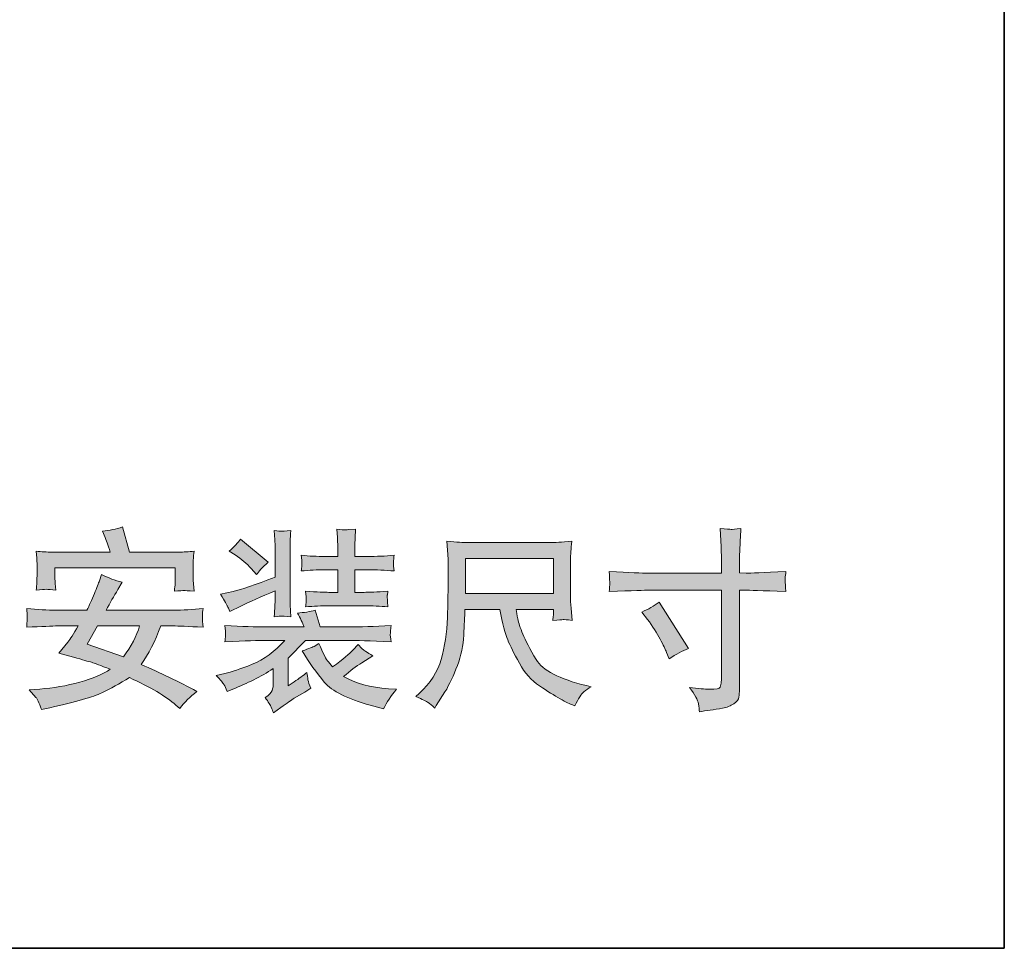
# Model space of a CAD drawing. Units: inches. Extents: x -233 to 2561, y -1107 to 488.
# Drawn here: x 2277 to 2561, y -1018 to -751 of the extents above; entities that cross this region are included whole.
import ezdxf

# ---------------------------------------------------------------- set-up
doc = ezdxf.new("R2010")
doc.units = ezdxf.units.IN
doc.header["$MEASUREMENT"] = 0
doc.layers.add('图层 1', color=7, linetype='Continuous')

msp = doc.modelspace()

# ---------------------------------------------------------------- hatches: boundary and pattern name
at = {"layer": '图层 1'}
h = msp.add_hatch(color=7, dxfattribs=at)
h.dxf.hatch_style = 2
edge = h.paths.add_edge_path()
edge.add_spline(control_points=[(2296.83, -930.4), (2296.83, -930.4), (2307.33, -934.05), (2307.33, -934.05), (2309.53, -931.02), (2311.09, -928.06), (2311.96, -925.14), (2311.96, -925.14), (2299.82, -925.14), (2299.82, -925.14), (2299.82, -925.14), (2296.83, -930.4), (2296.83, -930.4)], knot_values=[0, 0, 0, 0, 1, 1, 1, 2, 2, 2, 3, 3, 3, 4, 4, 4, 4], degree=3, periodic=0)
edge = h.paths.add_edge_path()
edge.add_spline(control_points=[(2279.44, -925.52), (2279.46, -924.83), (2279.5, -924.27), (2279.55, -923.89), (2279.57, -923.49), (2279.59, -923.16), (2279.59, -922.95), (2279.59, -922.95), (2279.55, -922.14), (2279.55, -922.14), (2279.55, -922.14), (2279.44, -920.17), (2279.44, -920.17), (2282.57, -920.45), (2285.43, -920.61), (2288.01, -920.61), (2288.01, -920.61), (2296.76, -920.61), (2296.76, -920.61), (2297.46, -919.25), (2298.18, -917.66), (2298.93, -915.85), (2299.67, -914.07), (2300.15, -912.82), (2300.37, -912.18), (2300.37, -912.18), (2300.98, -910.33), (2300.98, -910.33), (2302.91, -911.33), (2304.9, -912.09), (2306.93, -912.55), (2306.93, -912.55), (2305.69, -914.68), (2305.69, -914.68), (2304.55, -916.58), (2303.43, -918.54), (2302.34, -920.61), (2302.34, -920.61), (2321.65, -920.61), (2321.65, -920.61), (2324.41, -920.61), (2327.27, -920.45), (2330.23, -920.17), (2330.12, -920.99), (2330.05, -921.59), (2330.05, -921.91), (2330.03, -922.23), (2330.03, -922.57), (2330.05, -922.99), (2330.05, -923.35), (2330.12, -924.2), (2330.23, -925.52), (2325.85, -925.29), (2322.99, -925.14), (2321.59, -925.14), (2321.59, -925.14), (2318.04, -925.14), (2318.04, -925.14), (2316.4, -929.55), (2314.52, -933.27), (2312.4, -936.23), (2317.91, -938.65), (2323.25, -941.21), (2328.43, -944.01), (2326.49, -945.45), (2324.84, -947.1), (2323.51, -948.92), (2323.51, -948.92), (2322.42, -947.93), (2322.42, -947.93), (2319.53, -945.39), (2315.07, -942.76), (2309.01, -940.02), (2306.17, -941.78), (2303.52, -943.21), (2301.09, -944.4), (2298.64, -945.56), (2293.68, -946.97), (2286.15, -948.67), (2286.15, -948.67), (2283.75, -949.19), (2283.75, -949.19), (2282.96, -947.15), (2282.41, -945.98), (2282.11, -945.7), (2282.11, -945.7), (2280.14, -943.53), (2280.14, -943.53), (2280.14, -943.53), (2283.2, -943.3), (2283.2, -943.3), (2287.12, -943.05), (2290.94, -942.39), (2294.73, -941.33), (2298.49, -940.27), (2301.42, -939.03), (2303.5, -937.61), (2300.72, -936.53), (2298.93, -935.85), (2298.12, -935.61), (2297.29, -935.39), (2295.54, -934.88), (2292.89, -934.12), (2292.89, -934.12), (2288.67, -932.96), (2288.67, -932.96), (2288.67, -932.96), (2291.29, -929.79), (2291.29, -929.79), (2291.95, -929.03), (2292.93, -927.46), (2294.25, -925.14), (2294.25, -925.14), (2288.34, -925.14), (2288.34, -925.14), (2286.85, -925.17), (2283.88, -925.31), (2279.44, -925.52)], knot_values=[0, 0, 0, 0, 0.352778, 0.352778, 0.352778, 0.705556, 0.705556, 0.705556, 1.058333, 1.058333, 1.058333, 1.411111, 1.411111, 1.411111, 1.763889, 1.763889, 1.763889, 2.116667, 2.116667, 2.116667, 2.469444, 2.469444, 2.469444, 2.822222, 2.822222, 2.822222, 3.175, 3.175, 3.175, 3.527778, 3.527778, 3.527778, 3.880556, 3.880556, 3.880556, 4.233333, 4.233333, 4.233333, 4.586111, 4.586111, 4.586111, 4.938889, 4.938889, 4.938889, 5.291667, 5.291667, 5.291667, 5.644444, 5.644444, 5.644444, 5.997222, 5.997222, 5.997222, 6.35, 6.35, 6.35, 6.702778, 6.702778, 6.702778, 7.055556, 7.055556, 7.055556, 7.408333, 7.408333, 7.408333, 7.761111, 7.761111, 7.761111, 8.113889, 8.113889, 8.113889, 8.466667, 8.466667, 8.466667, 8.819444, 8.819444, 8.819444, 9.172222, 9.172222, 9.172222, 9.525, 9.525, 9.525, 9.877778, 9.877778, 9.877778, 10.230556, 10.230556, 10.230556, 10.583333, 10.583333, 10.583333, 10.936111, 10.936111, 10.936111, 11.288889, 11.288889, 11.288889, 11.641667, 11.641667, 11.641667, 11.994444, 11.994444, 11.994444, 12.347222, 12.347222, 12.347222, 12.7, 12.7, 12.7, 13.052778, 13.052778, 13.052778, 13.405556, 13.405556, 13.405556, 13.758333, 13.758333, 13.758333, 13.758333], degree=3, periodic=0)
edge.add_line((2279.44, -925.52), (2279.44, -925.52))
edge = h.paths.add_edge_path()
edge.add_spline(control_points=[(2286.72, -903.9), (2286.72, -903.9), (2303.52, -903.9), (2303.52, -903.9), (2302.75, -901.7), (2302.25, -900.3), (2302.03, -899.67), (2302.03, -899.67), (2301.29, -897.86), (2301.29, -897.86), (2303.24, -897.67), (2305.16, -897.29), (2307.06, -896.67), (2307.06, -896.67), (2309.01, -903.9), (2309.01, -903.9), (2309.01, -903.9), (2323.25, -903.9), (2323.25, -903.9), (2324.56, -903.9), (2326.03, -903.81), (2327.67, -903.61), (2327.51, -904.54), (2327.43, -905.27), (2327.43, -905.75), (2327.4, -906.26), (2327.38, -906.78), (2327.38, -907.34), (2327.38, -907.34), (2327.38, -910.66), (2327.38, -910.66), (2327.38, -911.98), (2327.4, -912.78), (2327.45, -913.07), (2327.45, -913.07), (2327.67, -915.14), (2327.67, -915.14), (2326, -915.05), (2325.02, -914.98), (2324.74, -914.95), (2324.43, -914.95), (2323.49, -915.03), (2321.96, -915.14), (2322.07, -914.24), (2322.13, -913.53), (2322.18, -913.05), (2322.2, -912.55), (2322.22, -911.83), (2322.22, -910.94), (2322.22, -910.94), (2322.22, -908.43), (2322.22, -908.43), (2322.22, -908.43), (2287.58, -908.43), (2287.58, -908.43), (2287.58, -908.43), (2287.58, -910.78), (2287.58, -910.78), (2287.58, -911.98), (2287.6, -912.73), (2287.64, -912.96), (2287.64, -912.96), (2287.86, -914.89), (2287.86, -914.89), (2286.53, -914.68), (2285.61, -914.61), (2285.08, -914.61), (2284.56, -914.63), (2283.59, -914.73), (2282.15, -914.89), (2282.26, -913.97), (2282.33, -913.26), (2282.37, -912.75), (2282.39, -912.29), (2282.41, -911.61), (2282.41, -910.73), (2282.41, -910.73), (2282.41, -907.09), (2282.41, -907.09), (2282.41, -906.38), (2282.39, -905.9), (2282.37, -905.61), (2282.37, -905.61), (2282.15, -903.61), (2282.15, -903.61), (2283.7, -903.81), (2285.24, -903.9), (2286.72, -903.9)], knot_values=[0, 0, 0, 0, 0.352778, 0.352778, 0.352778, 0.705556, 0.705556, 0.705556, 1.058333, 1.058333, 1.058333, 1.411111, 1.411111, 1.411111, 1.763889, 1.763889, 1.763889, 2.116667, 2.116667, 2.116667, 2.469444, 2.469444, 2.469444, 2.822222, 2.822222, 2.822222, 3.175, 3.175, 3.175, 3.527778, 3.527778, 3.527778, 3.880556, 3.880556, 3.880556, 4.233333, 4.233333, 4.233333, 4.586111, 4.586111, 4.586111, 4.938889, 4.938889, 4.938889, 5.291667, 5.291667, 5.291667, 5.644444, 5.644444, 5.644444, 5.997222, 5.997222, 5.997222, 6.35, 6.35, 6.35, 6.702778, 6.702778, 6.702778, 7.055556, 7.055556, 7.055556, 7.408333, 7.408333, 7.408333, 7.761111, 7.761111, 7.761111, 8.113889, 8.113889, 8.113889, 8.466667, 8.466667, 8.466667, 8.819444, 8.819444, 8.819444, 9.172222, 9.172222, 9.172222, 9.525, 9.525, 9.525, 9.877778, 9.877778, 9.877778, 10.230556, 10.230556, 10.230556, 10.230556], degree=3, periodic=0)
edge.add_line((2286.72, -903.9), (2286.72, -903.9))
h = msp.add_hatch(color=7, dxfattribs=at)
h.dxf.hatch_style = 2
edge = h.paths.add_edge_path()
edge.add_spline(control_points=[(2339.48, -904.72), (2341.29, -905.93), (2342.82, -907.21), (2344.07, -908.61), (2344.07, -908.61), (2345.6, -910.36), (2345.6, -910.36), (2346.21, -909.55), (2347.33, -908.34), (2348.93, -906.75), (2348.93, -906.75), (2341.01, -900.19), (2341.01, -900.19), (2340.31, -901.17), (2339.24, -902.3), (2337.77, -903.63), (2337.77, -903.63), (2339.48, -904.72), (2339.48, -904.72)], knot_values=[0, 0, 0, 0, 1, 1, 1, 2, 2, 2, 3, 3, 3, 4, 4, 4, 5, 5, 5, 6, 6, 6, 6], degree=3, periodic=0)
edge = h.paths.add_edge_path()
edge.add_spline(control_points=[(2365.11, -941.31), (2367.39, -943.95), (2371.78, -946.17), (2378.34, -947.99), (2378.34, -947.99), (2382.13, -949.02), (2382.13, -949.02), (2383.11, -947.14), (2384.36, -945.28), (2385.89, -943.37), (2385.89, -943.37), (2383.59, -943.22), (2383.59, -943.22), (2378.45, -942.85), (2374.17, -941.66), (2370.69, -939.68), (2372.53, -938.1), (2374.27, -936.79), (2375.94, -935.73), (2375.94, -935.73), (2379.06, -933.76), (2379.06, -933.76), (2377.45, -932.78), (2376.46, -932.13), (2376.11, -931.79), (2375.74, -931.46), (2375.35, -931.03), (2374.91, -930.49), (2374.91, -930.49), (2373.31, -932.15), (2373.31, -932.15), (2372.44, -933.12), (2370.51, -934.7), (2367.52, -936.93), (2367.52, -936.93), (2366.31, -935.51), (2366.31, -935.51), (2365.7, -934.89), (2364.76, -933.09), (2363.54, -930.16), (2363.54, -930.16), (2362.22, -931.03), (2362.22, -931.03), (2361.96, -931.19), (2360.82, -931.65), (2358.77, -932.35), (2360.74, -935.64), (2362.86, -938.65), (2365.11, -941.31)], knot_values=[0, 0, 0, 0, 0.352778, 0.352778, 0.352778, 0.705556, 0.705556, 0.705556, 1.058333, 1.058333, 1.058333, 1.411111, 1.411111, 1.411111, 1.763889, 1.763889, 1.763889, 2.116667, 2.116667, 2.116667, 2.469444, 2.469444, 2.469444, 2.822222, 2.822222, 2.822222, 3.175, 3.175, 3.175, 3.527778, 3.527778, 3.527778, 3.880556, 3.880556, 3.880556, 4.233333, 4.233333, 4.233333, 4.586111, 4.586111, 4.586111, 4.938889, 4.938889, 4.938889, 5.291667, 5.291667, 5.291667, 5.644444, 5.644444, 5.644444, 5.644444], degree=3, periodic=0)
edge.add_line((2365.11, -941.31), (2365.11, -941.31))
edge = h.paths.add_edge_path()
edge.add_spline(control_points=[(2336.24, -942.03), (2336.52, -942.48), (2336.81, -943.12), (2337.14, -944), (2337.14, -944), (2338.78, -943.33), (2338.78, -943.33), (2342.93, -941.7), (2346.83, -939.73), (2350.43, -937.44), (2350.43, -937.44), (2350.43, -941.54), (2350.43, -941.54), (2350.43, -942.35), (2350.33, -943.09), (2350.11, -943.75), (2349.89, -944.39), (2349.21, -945.05), (2348.07, -945.74), (2349.03, -947.05), (2349.63, -947.99), (2349.87, -948.57), (2350.08, -949.15), (2350.3, -949.66), (2350.48, -950.19), (2350.48, -950.19), (2352.64, -948.59), (2352.64, -948.59), (2354.44, -947.32), (2355.71, -946.45), (2356.47, -945.97), (2356.47, -945.97), (2359.53, -944.18), (2359.53, -944.18), (2359.53, -944.18), (2361.28, -943.09), (2361.28, -943.09), (2360.8, -942.06), (2360.52, -941.22), (2360.41, -940.62), (2360.3, -940.01), (2360.21, -939.31), (2360.12, -938.53), (2359.03, -939.4), (2357.81, -940.3), (2356.47, -941.22), (2356.47, -941.22), (2354.72, -942.43), (2354.72, -942.43), (2354.72, -942.43), (2354.72, -934.45), (2354.72, -934.45), (2354.72, -934.45), (2359.75, -929.31), (2359.75, -929.31), (2359.75, -929.31), (2372.15, -929.31), (2372.15, -929.31), (2374.17, -929.31), (2378.23, -929.43), (2384.36, -929.75), (2384.16, -928.51), (2384.1, -927.79), (2384.12, -927.57), (2384.12, -927.36), (2384.16, -927.08), (2384.18, -926.71), (2384.23, -926.35), (2384.27, -925.78), (2384.36, -925.02), (2379.44, -925.31), (2375.37, -925.45), (2372.15, -925.45), (2372.15, -925.45), (2363.95, -925.45), (2363.95, -925.45), (2363.95, -925.45), (2362.53, -920.64), (2362.53, -920.64), (2361, -921.03), (2359.29, -921.33), (2357.39, -921.44), (2358.2, -922.91), (2358.86, -924.24), (2359.36, -925.45), (2359.36, -925.45), (2348.51, -925.45), (2348.51, -925.45), (2345.43, -925.45), (2341.4, -925.32), (2336.48, -925.07), (2336.48, -925.07), (2336.66, -926.63), (2336.66, -926.63), (2336.66, -926.63), (2336.66, -927.45), (2336.66, -927.45), (2336.66, -927.95), (2336.63, -928.3), (2336.63, -928.48), (2336.61, -928.64), (2336.57, -929.06), (2336.48, -929.75), (2342.43, -929.43), (2346.39, -929.31), (2348.36, -929.31), (2348.36, -929.31), (2353.74, -929.31), (2353.74, -929.31), (2350.87, -932.5), (2347.74, -934.79), (2344.33, -936.19), (2340.92, -937.57), (2338.32, -938.46), (2336.48, -938.86), (2336.48, -938.86), (2334.03, -939.4), (2334.03, -939.4), (2335.23, -940.72), (2335.98, -941.59), (2336.24, -942.03)], knot_values=[0, 0, 0, 0, 0.352778, 0.352778, 0.352778, 0.705556, 0.705556, 0.705556, 1.058333, 1.058333, 1.058333, 1.411111, 1.411111, 1.411111, 1.763889, 1.763889, 1.763889, 2.116667, 2.116667, 2.116667, 2.469444, 2.469444, 2.469444, 2.822222, 2.822222, 2.822222, 3.175, 3.175, 3.175, 3.527778, 3.527778, 3.527778, 3.880556, 3.880556, 3.880556, 4.233333, 4.233333, 4.233333, 4.586111, 4.586111, 4.586111, 4.938889, 4.938889, 4.938889, 5.291667, 5.291667, 5.291667, 5.644444, 5.644444, 5.644444, 5.997222, 5.997222, 5.997222, 6.35, 6.35, 6.35, 6.702778, 6.702778, 6.702778, 7.055556, 7.055556, 7.055556, 7.408333, 7.408333, 7.408333, 7.761111, 7.761111, 7.761111, 8.113889, 8.113889, 8.113889, 8.466667, 8.466667, 8.466667, 8.819444, 8.819444, 8.819444, 9.172222, 9.172222, 9.172222, 9.525, 9.525, 9.525, 9.877778, 9.877778, 9.877778, 10.230556, 10.230556, 10.230556, 10.583333, 10.583333, 10.583333, 10.936111, 10.936111, 10.936111, 11.288889, 11.288889, 11.288889, 11.641667, 11.641667, 11.641667, 11.994444, 11.994444, 11.994444, 12.347222, 12.347222, 12.347222, 12.7, 12.7, 12.7, 13.052778, 13.052778, 13.052778, 13.405556, 13.405556, 13.405556, 13.758333, 13.758333, 13.758333, 14.111111, 14.111111, 14.111111, 14.111111], degree=3, periodic=0)
edge.add_line((2336.24, -942.03), (2336.24, -942.03))
edge = h.paths.add_edge_path()
edge.add_spline(control_points=[(2337.27, -919.49), (2337.38, -919.75), (2337.62, -920.24), (2337.95, -921.02), (2337.95, -921.02), (2341.05, -919.49), (2341.05, -919.49), (2343.5, -918.28), (2346.8, -916.82), (2350.96, -915.06), (2350.96, -915.06), (2350.96, -916.42), (2350.96, -916.42), (2350.96, -917.84), (2350.94, -918.91), (2350.89, -919.58), (2350.87, -920.29), (2350.78, -921.25), (2350.68, -922.51), (2351.92, -922.38), (2352.62, -922.31), (2352.8, -922.31), (2352.95, -922.29), (2353.85, -922.33), (2355.51, -922.51), (2355.51, -922.51), (2355.29, -919.1), (2355.29, -919.1), (2355.27, -918.64), (2355.25, -917.7), (2355.25, -916.3), (2355.25, -916.3), (2355.25, -903.84), (2355.25, -903.84), (2355.25, -902.42), (2355.25, -901.36), (2355.27, -900.67), (2355.29, -899.98), (2355.38, -899), (2355.51, -897.68), (2353.82, -897.85), (2352.88, -897.94), (2352.71, -897.91), (2352.53, -897.89), (2351.86, -897.8), (2350.68, -897.68), (2350.68, -897.68), (2350.89, -900.4), (2350.89, -900.4), (2350.94, -900.81), (2350.96, -901.96), (2350.96, -903.84), (2350.96, -903.84), (2350.96, -911.11), (2350.96, -911.11), (2345.19, -913.33), (2341.18, -914.71), (2338.93, -915.22), (2338.93, -915.22), (2335.26, -916.05), (2335.26, -916.05), (2336.46, -918.09), (2337.14, -919.24), (2337.27, -919.49)], knot_values=[0, 0, 0, 0, 0.352778, 0.352778, 0.352778, 0.705556, 0.705556, 0.705556, 1.058333, 1.058333, 1.058333, 1.411111, 1.411111, 1.411111, 1.763889, 1.763889, 1.763889, 2.116667, 2.116667, 2.116667, 2.469444, 2.469444, 2.469444, 2.822222, 2.822222, 2.822222, 3.175, 3.175, 3.175, 3.527778, 3.527778, 3.527778, 3.880556, 3.880556, 3.880556, 4.233333, 4.233333, 4.233333, 4.586111, 4.586111, 4.586111, 4.938889, 4.938889, 4.938889, 5.291667, 5.291667, 5.291667, 5.644444, 5.644444, 5.644444, 5.997222, 5.997222, 5.997222, 6.35, 6.35, 6.35, 6.702778, 6.702778, 6.702778, 7.055556, 7.055556, 7.055556, 7.408333, 7.408333, 7.408333, 7.408333], degree=3, periodic=0)
edge.add_line((2337.27, -919.49), (2337.27, -919.49))
edge = h.paths.add_edge_path()
edge.add_spline(control_points=[(2358.48, -904.82), (2358.48, -904.82), (2358.64, -906.22), (2358.64, -906.22), (2358.64, -906.22), (2358.64, -907.03), (2358.64, -907.03), (2358.64, -907.03), (2358.64, -907.85), (2358.64, -907.85), (2358.61, -908.23), (2358.55, -908.73), (2358.48, -909.32), (2360.8, -909.11), (2363.1, -909), (2365.31, -909), (2365.31, -909), (2368.98, -909), (2368.98, -909), (2368.98, -909), (2368.98, -915.48), (2368.98, -915.48), (2368.98, -915.48), (2366.4, -915.48), (2366.4, -915.48), (2365.35, -915.48), (2363.12, -915.36), (2359.73, -915.15), (2359.88, -916.42), (2359.95, -917.19), (2359.93, -917.42), (2359.91, -917.65), (2359.88, -917.93), (2359.88, -918.26), (2359.86, -918.57), (2359.82, -919.03), (2359.73, -919.66), (2362.11, -919.45), (2364.32, -919.33), (2366.4, -919.33), (2366.4, -919.33), (2376.55, -919.33), (2376.55, -919.33), (2378.89, -919.33), (2381.19, -919.45), (2383.44, -919.66), (2383.44, -919.66), (2383.29, -918.11), (2383.29, -918.11), (2383.29, -918.11), (2383.29, -917.4), (2383.29, -917.4), (2383.24, -916.87), (2383.24, -916.49), (2383.26, -916.32), (2383.26, -916.17), (2383.33, -915.77), (2383.44, -915.15), (2380.27, -915.36), (2377.97, -915.48), (2376.55, -915.48), (2376.55, -915.48), (2373.88, -915.48), (2373.88, -915.48), (2373.88, -915.48), (2373.88, -909), (2373.88, -909), (2373.88, -909), (2377.6, -909), (2377.6, -909), (2380.07, -909), (2382.63, -909.11), (2385.25, -909.32), (2385.25, -909.32), (2385.08, -907.9), (2385.08, -907.9), (2385.06, -907.9), (2385.06, -907.67), (2385.08, -907.15), (2385.08, -907.15), (2385.08, -906.22), (2385.08, -906.22), (2385.08, -905.95), (2385.15, -905.49), (2385.25, -904.82), (2382.63, -905.05), (2380.09, -905.14), (2377.64, -905.14), (2377.64, -905.14), (2373.88, -905.14), (2373.88, -905.14), (2373.88, -905.14), (2373.88, -902.74), (2373.88, -902.74), (2373.88, -902.17), (2373.9, -901.42), (2373.97, -900.48), (2374.01, -899.6), (2374.08, -898.51), (2374.14, -897.28), (2374.14, -897.28), (2372.02, -897.43), (2372.02, -897.43), (2371.5, -897.49), (2371.15, -897.51), (2370.99, -897.53), (2370.84, -897.55), (2370.08, -897.45), (2368.7, -897.28), (2368.7, -897.28), (2368.92, -899.73), (2368.92, -899.73), (2368.96, -900.11), (2368.98, -901.15), (2368.98, -902.91), (2368.98, -902.91), (2368.98, -905.14), (2368.98, -905.14), (2368.98, -905.14), (2365.37, -905.14), (2365.37, -905.14), (2363.1, -905.14), (2360.8, -905.05), (2358.48, -904.82)], knot_values=[0, 0, 0, 0, 0.352778, 0.352778, 0.352778, 0.705556, 0.705556, 0.705556, 1.058333, 1.058333, 1.058333, 1.411111, 1.411111, 1.411111, 1.763889, 1.763889, 1.763889, 2.116667, 2.116667, 2.116667, 2.469444, 2.469444, 2.469444, 2.822222, 2.822222, 2.822222, 3.175, 3.175, 3.175, 3.527778, 3.527778, 3.527778, 3.880556, 3.880556, 3.880556, 4.233333, 4.233333, 4.233333, 4.586111, 4.586111, 4.586111, 4.938889, 4.938889, 4.938889, 5.291667, 5.291667, 5.291667, 5.644444, 5.644444, 5.644444, 5.997222, 5.997222, 5.997222, 6.35, 6.35, 6.35, 6.702778, 6.702778, 6.702778, 7.055556, 7.055556, 7.055556, 7.408333, 7.408333, 7.408333, 7.761111, 7.761111, 7.761111, 8.113889, 8.113889, 8.113889, 8.466667, 8.466667, 8.466667, 8.819444, 8.819444, 8.819444, 9.172222, 9.172222, 9.172222, 9.525, 9.525, 9.525, 9.877778, 9.877778, 9.877778, 10.230556, 10.230556, 10.230556, 10.583333, 10.583333, 10.583333, 10.936111, 10.936111, 10.936111, 11.288889, 11.288889, 11.288889, 11.641667, 11.641667, 11.641667, 11.994444, 11.994444, 11.994444, 12.347222, 12.347222, 12.347222, 12.7, 12.7, 12.7, 13.052778, 13.052778, 13.052778, 13.405556, 13.405556, 13.405556, 13.758333, 13.758333, 13.758333, 14.111111, 14.111111, 14.111111, 14.463889, 14.463889, 14.463889, 14.463889], degree=3, periodic=0)
edge.add_line((2358.48, -904.82), (2358.48, -904.82))
h = msp.add_hatch(color=7, dxfattribs=at)
h.dxf.hatch_style = 2
edge = h.paths.add_edge_path()
edge.add_spline(control_points=[(2456.56, -921.16), (2458.39, -920.33), (2460.03, -919.39), (2461.48, -918.32), (2461.48, -918.32), (2469.96, -931.65), (2469.96, -931.65), (2468.28, -932.32), (2466.42, -933.3), (2464.39, -934.61), (2464.39, -934.61), (2463.66, -932.76), (2463.66, -932.76), (2463.34, -931.97), (2462.72, -930.69), (2461.81, -928.92), (2460.91, -927.18), (2459.68, -925.31), (2458.15, -923.25), (2458.15, -923.25), (2456.56, -921.16), (2456.56, -921.16)], knot_values=[0, 0, 0, 0, 1, 1, 1, 2, 2, 2, 3, 3, 3, 4, 4, 4, 5, 5, 5, 6, 6, 6, 7, 7, 7, 7], degree=3, periodic=0)
edge = h.paths.add_edge_path()
edge.add_spline(control_points=[(2458.42, -909.95), (2458.42, -909.95), (2479.46, -909.95), (2479.46, -909.95), (2479.46, -909.95), (2479.46, -907.6), (2479.46, -907.6), (2479.46, -905.43), (2479.43, -903.68), (2479.35, -902.4), (2479.35, -902.4), (2479.08, -897.12), (2479.08, -897.12), (2480.83, -897.22), (2481.88, -897.32), (2482.21, -897.36), (2482.54, -897.37), (2483.48, -897.28), (2485.06, -897.12), (2484.92, -899.48), (2484.81, -901.51), (2484.73, -903.24), (2484.66, -904.93), (2484.62, -906.41), (2484.62, -907.6), (2484.62, -907.6), (2484.62, -909.91), (2484.62, -909.91), (2484.62, -909.91), (2486.54, -909.95), (2486.54, -909.95), (2487.64, -909.99), (2491.46, -909.82), (2498.03, -909.51), (2497.92, -910.31), (2497.83, -910.93), (2497.81, -911.35), (2497.76, -911.78), (2497.76, -912.1), (2497.78, -912.37), (2497.78, -912.62), (2497.87, -913.57), (2498.03, -915.25), (2490.98, -914.97), (2487.11, -914.85), (2486.43, -914.85), (2486.43, -914.85), (2484.62, -914.85), (2484.62, -914.85), (2484.62, -914.85), (2484.62, -943.56), (2484.62, -943.56), (2484.62, -944.23), (2484.57, -944.9), (2484.49, -945.6), (2484.4, -946.32), (2483.9, -946.98), (2483, -947.55), (2482.1, -948.17), (2481.03, -948.59), (2479.78, -948.82), (2478.56, -949.02), (2477.36, -949.2), (2476.24, -949.39), (2475.1, -949.53), (2474.08, -949.68), (2473.11, -949.85), (2473.09, -949.3), (2472.98, -948.51), (2472.85, -947.53), (2472.7, -946.52), (2471.82, -944.96), (2470.23, -942.85), (2472.76, -943.17), (2474.69, -943.33), (2475.96, -943.33), (2477.9, -943.35), (2478.95, -943.17), (2479.11, -942.73), (2479.28, -942.3), (2479.37, -941.79), (2479.41, -941.22), (2479.43, -940.67), (2479.46, -939.86), (2479.46, -938.86), (2479.46, -938.86), (2479.46, -914.85), (2479.46, -914.85), (2479.46, -914.85), (2458.42, -914.85), (2458.42, -914.85), (2457.67, -914.85), (2453.93, -914.97), (2447.15, -915.25), (2447.22, -914.39), (2447.26, -913.79), (2447.28, -913.45), (2447.3, -913.08), (2447.3, -912.75), (2447.28, -912.39), (2447.26, -912.05), (2447.22, -911.09), (2447.15, -909.51), (2452.97, -909.82), (2456.73, -909.95), (2458.42, -909.95)], knot_values=[0, 0, 0, 0, 0.352778, 0.352778, 0.352778, 0.705556, 0.705556, 0.705556, 1.058333, 1.058333, 1.058333, 1.411111, 1.411111, 1.411111, 1.763889, 1.763889, 1.763889, 2.116667, 2.116667, 2.116667, 2.469444, 2.469444, 2.469444, 2.822222, 2.822222, 2.822222, 3.175, 3.175, 3.175, 3.527778, 3.527778, 3.527778, 3.880556, 3.880556, 3.880556, 4.233333, 4.233333, 4.233333, 4.586111, 4.586111, 4.586111, 4.938889, 4.938889, 4.938889, 5.291667, 5.291667, 5.291667, 5.644444, 5.644444, 5.644444, 5.997222, 5.997222, 5.997222, 6.35, 6.35, 6.35, 6.702778, 6.702778, 6.702778, 7.055556, 7.055556, 7.055556, 7.408333, 7.408333, 7.408333, 7.761111, 7.761111, 7.761111, 8.113889, 8.113889, 8.113889, 8.466667, 8.466667, 8.466667, 8.819444, 8.819444, 8.819444, 9.172222, 9.172222, 9.172222, 9.525, 9.525, 9.525, 9.877778, 9.877778, 9.877778, 10.230556, 10.230556, 10.230556, 10.583333, 10.583333, 10.583333, 10.936111, 10.936111, 10.936111, 11.288889, 11.288889, 11.288889, 11.641667, 11.641667, 11.641667, 11.994444, 11.994444, 11.994444, 12.347222, 12.347222, 12.347222, 12.347222], degree=3, periodic=0)
edge.add_line((2458.42, -909.95), (2458.42, -909.95))
h = msp.add_hatch(color=7, dxfattribs=at)
h.dxf.hatch_style = 2
h.paths.add_polyline_path([(2405.73, -905.7), (2431.1, -905.7), (2431.1, -915.85), (2405.73, -915.85)])
edge = h.paths.add_edge_path()
edge.add_spline(control_points=[(2395.03, -947.19), (2395.53, -947.51), (2396.15, -948.04), (2396.91, -948.8), (2396.91, -948.8), (2397.35, -948.08), (2397.35, -948.08), (2397.35, -948.08), (2399.86, -944.14), (2399.86, -944.14), (2401.18, -941.94), (2402.36, -939.41), (2403.43, -936.54), (2404.48, -933.66), (2405.09, -930.76), (2405.27, -927.82), (2405.42, -924.94), (2405.53, -922.46), (2405.62, -920.41), (2405.62, -920.41), (2415.61, -920.41), (2415.61, -920.41), (2416.47, -924.54), (2417.23, -927.41), (2417.91, -929.14), (2418.61, -930.82), (2419.72, -933.05), (2421.28, -935.88), (2422.83, -938.68), (2424.75, -940.86), (2427.05, -942.39), (2429.35, -943.91), (2431.34, -945.15), (2433.02, -946.11), (2434.71, -947.1), (2435.89, -947.69), (2436.54, -947.9), (2436.54, -947.9), (2437.24, -948.17), (2437.24, -948.17), (2438.27, -946.04), (2439.12, -944.71), (2439.82, -944.16), (2440.5, -943.61), (2441.2, -943.1), (2441.9, -942.67), (2441.9, -942.67), (2440.59, -942.32), (2440.59, -942.32), (2432.76, -940.42), (2427.95, -937.94), (2426.11, -934.84), (2424.3, -931.79), (2423.01, -929.34), (2422.26, -927.51), (2421.52, -925.69), (2421.04, -924.24), (2420.82, -923.12), (2420.6, -921.99), (2420.42, -921.1), (2420.31, -920.41), (2420.31, -920.41), (2431.1, -920.41), (2431.1, -920.41), (2431.1, -920.41), (2431.1, -921.6), (2431.1, -921.6), (2431.1, -921.81), (2431.08, -922.08), (2431.01, -922.5), (2430.97, -922.93), (2430.92, -923.25), (2430.92, -923.54), (2432.61, -923.42), (2433.59, -923.35), (2433.88, -923.33), (2434.14, -923.31), (2434.99, -923.37), (2436.43, -923.54), (2436.43, -923.54), (2436.15, -920.08), (2436.15, -920.08), (2436.04, -918.8), (2436, -917.5), (2436, -916.17), (2436, -916.17), (2436, -905.91), (2436, -905.91), (2436, -905.36), (2436.02, -904.61), (2436.11, -903.73), (2436.17, -902.87), (2436.26, -901.88), (2436.37, -900.77), (2433.35, -901.02), (2431.34, -901.16), (2430.33, -901.16), (2430.33, -901.16), (2406.27, -901.16), (2406.27, -901.16), (2405.29, -901.16), (2403.34, -901.02), (2400.41, -900.77), (2400.41, -900.77), (2400.81, -905.91), (2400.81, -905.91), (2400.83, -906.45), (2400.83, -907.74), (2400.81, -909.82), (2400.81, -909.82), (2400.81, -914.31), (2400.81, -914.31), (2400.76, -914.49), (2400.72, -915.89), (2400.7, -918.48), (2400.7, -918.48), (2400.59, -922.68), (2400.59, -922.68), (2400.39, -927.16), (2399.8, -931.15), (2398.77, -934.76), (2397.77, -938.35), (2395.64, -941.61), (2392.43, -944.58), (2392.43, -944.58), (2391.51, -945.45), (2391.51, -945.45), (2393.37, -946.27), (2394.55, -946.87), (2395.03, -947.19)], knot_values=[0, 0, 0, 0, 0.352778, 0.352778, 0.352778, 0.705556, 0.705556, 0.705556, 1.058333, 1.058333, 1.058333, 1.411111, 1.411111, 1.411111, 1.763889, 1.763889, 1.763889, 2.116667, 2.116667, 2.116667, 2.469444, 2.469444, 2.469444, 2.822222, 2.822222, 2.822222, 3.175, 3.175, 3.175, 3.527778, 3.527778, 3.527778, 3.880556, 3.880556, 3.880556, 4.233333, 4.233333, 4.233333, 4.586111, 4.586111, 4.586111, 4.938889, 4.938889, 4.938889, 5.291667, 5.291667, 5.291667, 5.644444, 5.644444, 5.644444, 5.997222, 5.997222, 5.997222, 6.35, 6.35, 6.35, 6.702778, 6.702778, 6.702778, 7.055556, 7.055556, 7.055556, 7.408333, 7.408333, 7.408333, 7.761111, 7.761111, 7.761111, 8.113889, 8.113889, 8.113889, 8.466667, 8.466667, 8.466667, 8.819444, 8.819444, 8.819444, 9.172222, 9.172222, 9.172222, 9.525, 9.525, 9.525, 9.877778, 9.877778, 9.877778, 10.230556, 10.230556, 10.230556, 10.583333, 10.583333, 10.583333, 10.936111, 10.936111, 10.936111, 11.288889, 11.288889, 11.288889, 11.641667, 11.641667, 11.641667, 11.994444, 11.994444, 11.994444, 12.347222, 12.347222, 12.347222, 12.7, 12.7, 12.7, 13.052778, 13.052778, 13.052778, 13.405556, 13.405556, 13.405556, 13.758333, 13.758333, 13.758333, 14.111111, 14.111111, 14.111111, 14.463889, 14.463889, 14.463889, 14.816667, 14.816667, 14.816667, 15.169444, 15.169444, 15.169444, 15.169444], degree=3, periodic=0)
edge.add_line((2395.03, -947.19), (2395.03, -947.19))

# ---------------------------------------------------------------- linework, layer by layer
at = {"layer": '图层 1', "color": 7, "lineweight": 35}
msp.add_lwpolyline([(2560.88, -1017.92), (-232.55, -1017.92), (-232.55, 378.79), (2560.88, 378.79), (2560.88, -1017.92)], dxfattribs=at)
at = {"layer": '图层 1', "color": 7, "lineweight": 0}
msp.add_lwpolyline([(2405.73, -905.7), (2431.1, -905.7), (2431.1, -915.85), (2405.73, -915.85), (2405.73, -905.7)], dxfattribs=at)
for points, knots in [([(2286.72, -903.9), (2286.72, -903.9), (2303.52, -903.9), (2303.52, -903.9), (2302.75, -901.7), (2302.25, -900.3), (2302.03, -899.67), (2302.03, -899.67), (2301.29, -897.86), (2301.29, -897.86), (2303.24, -897.67), (2305.16, -897.29), (2307.06, -896.67), (2307.06, -896.67), (2309.01, -903.9), (2309.01, -903.9), (2309.01, -903.9), (2323.25, -903.9), (2323.25, -903.9), (2324.56, -903.9), (2326.03, -903.81), (2327.67, -903.61), (2327.51, -904.54), (2327.43, -905.27), (2327.43, -905.75), (2327.4, -906.26), (2327.38, -906.78), (2327.38, -907.34), (2327.38, -907.34), (2327.38, -910.66), (2327.38, -910.66), (2327.38, -911.98), (2327.4, -912.78), (2327.45, -913.07), (2327.45, -913.07), (2327.67, -915.14), (2327.67, -915.14), (2326, -915.05), (2325.02, -914.98), (2324.74, -914.95), (2324.43, -914.95), (2323.49, -915.03), (2321.96, -915.14), (2322.07, -914.24), (2322.13, -913.53), (2322.18, -913.05), (2322.2, -912.55), (2322.22, -911.83), (2322.22, -910.94), (2322.22, -910.94), (2322.22, -908.43), (2322.22, -908.43), (2322.22, -908.43), (2287.58, -908.43), (2287.58, -908.43), (2287.58, -908.43), (2287.58, -910.78), (2287.58, -910.78), (2287.58, -911.98), (2287.6, -912.73), (2287.64, -912.96), (2287.64, -912.96), (2287.86, -914.89), (2287.86, -914.89), (2286.53, -914.68), (2285.61, -914.61), (2285.08, -914.61), (2284.56, -914.63), (2283.59, -914.73), (2282.15, -914.89), (2282.26, -913.97), (2282.33, -913.26), (2282.37, -912.75), (2282.39, -912.29), (2282.41, -911.61), (2282.41, -910.73), (2282.41, -910.73), (2282.41, -907.09), (2282.41, -907.09), (2282.41, -906.38), (2282.39, -905.9), (2282.37, -905.61), (2282.37, -905.61), (2282.15, -903.61), (2282.15, -903.61), (2283.7, -903.81), (2285.24, -903.9), (2286.72, -903.9)], [0, 0, 0, 0, 1, 1, 1, 2, 2, 2, 3, 3, 3, 4, 4, 4, 5, 5, 5, 6, 6, 6, 7, 7, 7, 8, 8, 8, 9, 9, 9, 10, 10, 10, 11, 11, 11, 12, 12, 12, 13, 13, 13, 14, 14, 14, 15, 15, 15, 16, 16, 16, 17, 17, 17, 18, 18, 18, 19, 19, 19, 20, 20, 20, 21, 21, 21, 22, 22, 22, 23, 23, 23, 24, 24, 24, 25, 25, 25, 26, 26, 26, 27, 27, 27, 28, 28, 28, 29, 29, 29, 29]), ([(2337.27, -919.49), (2337.38, -919.75), (2337.62, -920.24), (2337.95, -921.02), (2337.95, -921.02), (2341.05, -919.49), (2341.05, -919.49), (2343.5, -918.28), (2346.8, -916.82), (2350.96, -915.06), (2350.96, -915.06), (2350.96, -916.42), (2350.96, -916.42), (2350.96, -917.84), (2350.94, -918.91), (2350.89, -919.58), (2350.87, -920.29), (2350.78, -921.25), (2350.68, -922.51), (2351.92, -922.38), (2352.62, -922.31), (2352.8, -922.31), (2352.95, -922.29), (2353.85, -922.33), (2355.51, -922.51), (2355.51, -922.51), (2355.29, -919.1), (2355.29, -919.1), (2355.27, -918.64), (2355.25, -917.7), (2355.25, -916.3), (2355.25, -916.3), (2355.25, -903.84), (2355.25, -903.84), (2355.25, -902.42), (2355.25, -901.36), (2355.27, -900.67), (2355.29, -899.98), (2355.38, -899), (2355.51, -897.68), (2353.82, -897.85), (2352.88, -897.94), (2352.71, -897.91), (2352.53, -897.89), (2351.86, -897.8), (2350.68, -897.68), (2350.68, -897.68), (2350.89, -900.4), (2350.89, -900.4), (2350.94, -900.81), (2350.96, -901.96), (2350.96, -903.84), (2350.96, -903.84), (2350.96, -911.11), (2350.96, -911.11), (2345.19, -913.33), (2341.18, -914.71), (2338.93, -915.22), (2338.93, -915.22), (2335.26, -916.05), (2335.26, -916.05), (2336.46, -918.09), (2337.14, -919.24), (2337.27, -919.49)], [0, 0, 0, 0, 1, 1, 1, 2, 2, 2, 3, 3, 3, 4, 4, 4, 5, 5, 5, 6, 6, 6, 7, 7, 7, 8, 8, 8, 9, 9, 9, 10, 10, 10, 11, 11, 11, 12, 12, 12, 13, 13, 13, 14, 14, 14, 15, 15, 15, 16, 16, 16, 17, 17, 17, 18, 18, 18, 19, 19, 19, 20, 20, 20, 21, 21, 21, 21]), ([(2358.48, -904.82), (2358.48, -904.82), (2358.64, -906.22), (2358.64, -906.22), (2358.64, -906.22), (2358.64, -907.03), (2358.64, -907.03), (2358.64, -907.03), (2358.64, -907.85), (2358.64, -907.85), (2358.61, -908.23), (2358.55, -908.73), (2358.48, -909.32), (2360.8, -909.11), (2363.1, -909), (2365.31, -909), (2365.31, -909), (2368.98, -909), (2368.98, -909), (2368.98, -909), (2368.98, -915.48), (2368.98, -915.48), (2368.98, -915.48), (2366.4, -915.48), (2366.4, -915.48), (2365.35, -915.48), (2363.12, -915.36), (2359.73, -915.15), (2359.88, -916.42), (2359.95, -917.19), (2359.93, -917.42), (2359.91, -917.65), (2359.88, -917.93), (2359.88, -918.26), (2359.86, -918.57), (2359.82, -919.03), (2359.73, -919.66), (2362.11, -919.45), (2364.32, -919.33), (2366.4, -919.33), (2366.4, -919.33), (2376.55, -919.33), (2376.55, -919.33), (2378.89, -919.33), (2381.19, -919.45), (2383.44, -919.66), (2383.44, -919.66), (2383.29, -918.11), (2383.29, -918.11), (2383.29, -918.11), (2383.29, -917.4), (2383.29, -917.4), (2383.24, -916.87), (2383.24, -916.49), (2383.26, -916.32), (2383.26, -916.17), (2383.33, -915.77), (2383.44, -915.15), (2380.27, -915.36), (2377.97, -915.48), (2376.55, -915.48), (2376.55, -915.48), (2373.88, -915.48), (2373.88, -915.48), (2373.88, -915.48), (2373.88, -909), (2373.88, -909), (2373.88, -909), (2377.6, -909), (2377.6, -909), (2380.07, -909), (2382.63, -909.11), (2385.25, -909.32), (2385.25, -909.32), (2385.08, -907.9), (2385.08, -907.9), (2385.06, -907.9), (2385.06, -907.67), (2385.08, -907.15), (2385.08, -907.15), (2385.08, -906.22), (2385.08, -906.22), (2385.08, -905.95), (2385.15, -905.49), (2385.25, -904.82), (2382.63, -905.05), (2380.09, -905.14), (2377.64, -905.14), (2377.64, -905.14), (2373.88, -905.14), (2373.88, -905.14), (2373.88, -905.14), (2373.88, -902.74), (2373.88, -902.74), (2373.88, -902.17), (2373.9, -901.42), (2373.97, -900.48), (2374.01, -899.6), (2374.08, -898.51), (2374.14, -897.28), (2374.14, -897.28), (2372.02, -897.43), (2372.02, -897.43), (2371.5, -897.49), (2371.15, -897.51), (2370.99, -897.53), (2370.84, -897.55), (2370.08, -897.45), (2368.7, -897.28), (2368.7, -897.28), (2368.92, -899.73), (2368.92, -899.73), (2368.96, -900.11), (2368.98, -901.15), (2368.98, -902.91), (2368.98, -902.91), (2368.98, -905.14), (2368.98, -905.14), (2368.98, -905.14), (2365.37, -905.14), (2365.37, -905.14), (2363.1, -905.14), (2360.8, -905.05), (2358.48, -904.82)], [0, 0, 0, 0, 1, 1, 1, 2, 2, 2, 3, 3, 3, 4, 4, 4, 5, 5, 5, 6, 6, 6, 7, 7, 7, 8, 8, 8, 9, 9, 9, 10, 10, 10, 11, 11, 11, 12, 12, 12, 13, 13, 13, 14, 14, 14, 15, 15, 15, 16, 16, 16, 17, 17, 17, 18, 18, 18, 19, 19, 19, 20, 20, 20, 21, 21, 21, 22, 22, 22, 23, 23, 23, 24, 24, 24, 25, 25, 25, 26, 26, 26, 27, 27, 27, 28, 28, 28, 29, 29, 29, 30, 30, 30, 31, 31, 31, 32, 32, 32, 33, 33, 33, 34, 34, 34, 35, 35, 35, 36, 36, 36, 37, 37, 37, 38, 38, 38, 39, 39, 39, 40, 40, 40, 41, 41, 41, 41]), ([(2458.42, -909.95), (2458.42, -909.95), (2479.46, -909.95), (2479.46, -909.95), (2479.46, -909.95), (2479.46, -907.6), (2479.46, -907.6), (2479.46, -905.43), (2479.43, -903.68), (2479.35, -902.4), (2479.35, -902.4), (2479.08, -897.12), (2479.08, -897.12), (2480.83, -897.22), (2481.88, -897.32), (2482.21, -897.36), (2482.54, -897.37), (2483.48, -897.28), (2485.06, -897.12), (2484.92, -899.48), (2484.81, -901.51), (2484.73, -903.24), (2484.66, -904.93), (2484.62, -906.41), (2484.62, -907.6), (2484.62, -907.6), (2484.62, -909.91), (2484.62, -909.91), (2484.62, -909.91), (2486.54, -909.95), (2486.54, -909.95), (2487.64, -909.99), (2491.46, -909.82), (2498.03, -909.51), (2497.92, -910.31), (2497.83, -910.93), (2497.81, -911.35), (2497.76, -911.78), (2497.76, -912.1), (2497.78, -912.37), (2497.78, -912.62), (2497.87, -913.57), (2498.03, -915.25), (2490.98, -914.97), (2487.11, -914.85), (2486.43, -914.85), (2486.43, -914.85), (2484.62, -914.85), (2484.62, -914.85), (2484.62, -914.85), (2484.62, -943.56), (2484.62, -943.56), (2484.62, -944.23), (2484.57, -944.9), (2484.49, -945.6), (2484.4, -946.32), (2483.9, -946.98), (2483, -947.55), (2482.1, -948.17), (2481.03, -948.59), (2479.78, -948.82), (2478.56, -949.02), (2477.36, -949.2), (2476.24, -949.39), (2475.1, -949.53), (2474.08, -949.68), (2473.11, -949.85), (2473.09, -949.3), (2472.98, -948.51), (2472.85, -947.53), (2472.7, -946.52), (2471.82, -944.96), (2470.23, -942.85), (2472.76, -943.17), (2474.69, -943.33), (2475.96, -943.33), (2477.9, -943.35), (2478.95, -943.17), (2479.11, -942.73), (2479.28, -942.3), (2479.37, -941.79), (2479.41, -941.22), (2479.43, -940.67), (2479.46, -939.86), (2479.46, -938.86), (2479.46, -938.86), (2479.46, -914.85), (2479.46, -914.85), (2479.46, -914.85), (2458.42, -914.85), (2458.42, -914.85), (2457.67, -914.85), (2453.93, -914.97), (2447.15, -915.25), (2447.22, -914.39), (2447.26, -913.79), (2447.28, -913.45), (2447.3, -913.08), (2447.3, -912.75), (2447.28, -912.39), (2447.26, -912.05), (2447.22, -911.09), (2447.15, -909.51), (2452.97, -909.82), (2456.73, -909.95), (2458.42, -909.95)], [0, 0, 0, 0, 1, 1, 1, 2, 2, 2, 3, 3, 3, 4, 4, 4, 5, 5, 5, 6, 6, 6, 7, 7, 7, 8, 8, 8, 9, 9, 9, 10, 10, 10, 11, 11, 11, 12, 12, 12, 13, 13, 13, 14, 14, 14, 15, 15, 15, 16, 16, 16, 17, 17, 17, 18, 18, 18, 19, 19, 19, 20, 20, 20, 21, 21, 21, 22, 22, 22, 23, 23, 23, 24, 24, 24, 25, 25, 25, 26, 26, 26, 27, 27, 27, 28, 28, 28, 29, 29, 29, 30, 30, 30, 31, 31, 31, 32, 32, 32, 33, 33, 33, 34, 34, 34, 35, 35, 35, 35]), ([(2339.48, -904.72), (2341.29, -905.93), (2342.82, -907.21), (2344.07, -908.61), (2344.07, -908.61), (2345.6, -910.36), (2345.6, -910.36), (2346.21, -909.55), (2347.33, -908.34), (2348.93, -906.75), (2348.93, -906.75), (2341.01, -900.19), (2341.01, -900.19), (2340.31, -901.17), (2339.24, -902.3), (2337.77, -903.63), (2337.77, -903.63), (2339.48, -904.72), (2339.48, -904.72)], [0, 0, 0, 0, 1, 1, 1, 2, 2, 2, 3, 3, 3, 4, 4, 4, 5, 5, 5, 6, 6, 6, 6]), ([(2395.03, -947.19), (2395.53, -947.51), (2396.15, -948.04), (2396.91, -948.8), (2396.91, -948.8), (2397.35, -948.08), (2397.35, -948.08), (2397.35, -948.08), (2399.86, -944.14), (2399.86, -944.14), (2401.18, -941.94), (2402.36, -939.41), (2403.43, -936.54), (2404.48, -933.66), (2405.09, -930.76), (2405.27, -927.82), (2405.42, -924.94), (2405.53, -922.46), (2405.62, -920.41), (2405.62, -920.41), (2415.61, -920.41), (2415.61, -920.41), (2416.47, -924.54), (2417.23, -927.41), (2417.91, -929.14), (2418.61, -930.82), (2419.72, -933.05), (2421.28, -935.88), (2422.83, -938.68), (2424.75, -940.86), (2427.05, -942.39), (2429.35, -943.91), (2431.34, -945.15), (2433.02, -946.11), (2434.71, -947.1), (2435.89, -947.69), (2436.54, -947.9), (2436.54, -947.9), (2437.24, -948.17), (2437.24, -948.17), (2438.27, -946.04), (2439.12, -944.71), (2439.82, -944.16), (2440.5, -943.61), (2441.2, -943.1), (2441.9, -942.67), (2441.9, -942.67), (2440.59, -942.32), (2440.59, -942.32), (2432.76, -940.42), (2427.95, -937.94), (2426.11, -934.84), (2424.3, -931.79), (2423.01, -929.34), (2422.26, -927.51), (2421.52, -925.69), (2421.04, -924.24), (2420.82, -923.12), (2420.6, -921.99), (2420.42, -921.1), (2420.31, -920.41), (2420.31, -920.41), (2431.1, -920.41), (2431.1, -920.41), (2431.1, -920.41), (2431.1, -921.6), (2431.1, -921.6), (2431.1, -921.81), (2431.08, -922.08), (2431.01, -922.5), (2430.97, -922.93), (2430.92, -923.25), (2430.92, -923.54), (2432.61, -923.42), (2433.59, -923.35), (2433.88, -923.33), (2434.14, -923.31), (2434.99, -923.37), (2436.43, -923.54), (2436.43, -923.54), (2436.15, -920.08), (2436.15, -920.08), (2436.04, -918.8), (2436, -917.5), (2436, -916.17), (2436, -916.17), (2436, -905.91), (2436, -905.91), (2436, -905.36), (2436.02, -904.61), (2436.11, -903.73), (2436.17, -902.87), (2436.26, -901.88), (2436.37, -900.77), (2433.35, -901.02), (2431.34, -901.16), (2430.33, -901.16), (2430.33, -901.16), (2406.27, -901.16), (2406.27, -901.16), (2405.29, -901.16), (2403.34, -901.02), (2400.41, -900.77), (2400.41, -900.77), (2400.81, -905.91), (2400.81, -905.91), (2400.83, -906.45), (2400.83, -907.74), (2400.81, -909.82), (2400.81, -909.82), (2400.81, -914.31), (2400.81, -914.31), (2400.76, -914.49), (2400.72, -915.89), (2400.7, -918.48), (2400.7, -918.48), (2400.59, -922.68), (2400.59, -922.68), (2400.39, -927.16), (2399.8, -931.15), (2398.77, -934.76), (2397.77, -938.35), (2395.64, -941.61), (2392.43, -944.58), (2392.43, -944.58), (2391.51, -945.45), (2391.51, -945.45), (2393.37, -946.27), (2394.55, -946.87), (2395.03, -947.19)], [0, 0, 0, 0, 1, 1, 1, 2, 2, 2, 3, 3, 3, 4, 4, 4, 5, 5, 5, 6, 6, 6, 7, 7, 7, 8, 8, 8, 9, 9, 9, 10, 10, 10, 11, 11, 11, 12, 12, 12, 13, 13, 13, 14, 14, 14, 15, 15, 15, 16, 16, 16, 17, 17, 17, 18, 18, 18, 19, 19, 19, 20, 20, 20, 21, 21, 21, 22, 22, 22, 23, 23, 23, 24, 24, 24, 25, 25, 25, 26, 26, 26, 27, 27, 27, 28, 28, 28, 29, 29, 29, 30, 30, 30, 31, 31, 31, 32, 32, 32, 33, 33, 33, 34, 34, 34, 35, 35, 35, 36, 36, 36, 37, 37, 37, 38, 38, 38, 39, 39, 39, 40, 40, 40, 41, 41, 41, 42, 42, 42, 43, 43, 43, 43]), ([(2279.44, -925.52), (2279.46, -924.83), (2279.5, -924.27), (2279.55, -923.89), (2279.57, -923.49), (2279.59, -923.16), (2279.59, -922.95), (2279.59, -922.95), (2279.55, -922.14), (2279.55, -922.14), (2279.55, -922.14), (2279.44, -920.17), (2279.44, -920.17), (2282.57, -920.45), (2285.43, -920.61), (2288.01, -920.61), (2288.01, -920.61), (2296.76, -920.61), (2296.76, -920.61), (2297.46, -919.25), (2298.18, -917.66), (2298.93, -915.85), (2299.67, -914.07), (2300.15, -912.82), (2300.37, -912.18), (2300.37, -912.18), (2300.98, -910.33), (2300.98, -910.33), (2302.91, -911.33), (2304.9, -912.09), (2306.93, -912.55), (2306.93, -912.55), (2305.69, -914.68), (2305.69, -914.68), (2304.55, -916.58), (2303.43, -918.54), (2302.34, -920.61), (2302.34, -920.61), (2321.65, -920.61), (2321.65, -920.61), (2324.41, -920.61), (2327.27, -920.45), (2330.23, -920.17), (2330.12, -920.99), (2330.05, -921.59), (2330.05, -921.91), (2330.03, -922.23), (2330.03, -922.57), (2330.05, -922.99), (2330.05, -923.35), (2330.12, -924.2), (2330.23, -925.52), (2325.85, -925.29), (2322.99, -925.14), (2321.59, -925.14), (2321.59, -925.14), (2318.04, -925.14), (2318.04, -925.14), (2316.4, -929.55), (2314.52, -933.27), (2312.4, -936.23), (2317.91, -938.65), (2323.25, -941.21), (2328.43, -944.01), (2326.49, -945.45), (2324.84, -947.1), (2323.51, -948.92), (2323.51, -948.92), (2322.42, -947.93), (2322.42, -947.93), (2319.53, -945.39), (2315.07, -942.76), (2309.01, -940.02), (2306.17, -941.78), (2303.52, -943.21), (2301.09, -944.4), (2298.64, -945.56), (2293.68, -946.97), (2286.15, -948.67), (2286.15, -948.67), (2283.75, -949.19), (2283.75, -949.19), (2282.96, -947.15), (2282.41, -945.98), (2282.11, -945.7), (2282.11, -945.7), (2280.14, -943.53), (2280.14, -943.53), (2280.14, -943.53), (2283.2, -943.3), (2283.2, -943.3), (2287.12, -943.05), (2290.94, -942.39), (2294.73, -941.33), (2298.49, -940.27), (2301.42, -939.03), (2303.5, -937.61), (2300.72, -936.53), (2298.93, -935.85), (2298.12, -935.61), (2297.29, -935.39), (2295.54, -934.88), (2292.89, -934.12), (2292.89, -934.12), (2288.67, -932.96), (2288.67, -932.96), (2288.67, -932.96), (2291.29, -929.79), (2291.29, -929.79), (2291.95, -929.03), (2292.93, -927.46), (2294.25, -925.14), (2294.25, -925.14), (2288.34, -925.14), (2288.34, -925.14), (2286.85, -925.17), (2283.88, -925.31), (2279.44, -925.52)], [0, 0, 0, 0, 1, 1, 1, 2, 2, 2, 3, 3, 3, 4, 4, 4, 5, 5, 5, 6, 6, 6, 7, 7, 7, 8, 8, 8, 9, 9, 9, 10, 10, 10, 11, 11, 11, 12, 12, 12, 13, 13, 13, 14, 14, 14, 15, 15, 15, 16, 16, 16, 17, 17, 17, 18, 18, 18, 19, 19, 19, 20, 20, 20, 21, 21, 21, 22, 22, 22, 23, 23, 23, 24, 24, 24, 25, 25, 25, 26, 26, 26, 27, 27, 27, 28, 28, 28, 29, 29, 29, 30, 30, 30, 31, 31, 31, 32, 32, 32, 33, 33, 33, 34, 34, 34, 35, 35, 35, 36, 36, 36, 37, 37, 37, 38, 38, 38, 39, 39, 39, 39]), ([(2456.56, -921.16), (2458.39, -920.33), (2460.03, -919.39), (2461.48, -918.32), (2461.48, -918.32), (2469.96, -931.65), (2469.96, -931.65), (2468.28, -932.32), (2466.42, -933.3), (2464.39, -934.61), (2464.39, -934.61), (2463.66, -932.76), (2463.66, -932.76), (2463.34, -931.97), (2462.72, -930.69), (2461.81, -928.92), (2460.91, -927.18), (2459.68, -925.31), (2458.15, -923.25), (2458.15, -923.25), (2456.56, -921.16), (2456.56, -921.16)], [0, 0, 0, 0, 1, 1, 1, 2, 2, 2, 3, 3, 3, 4, 4, 4, 5, 5, 5, 6, 6, 6, 7, 7, 7, 7]), ([(2336.24, -942.03), (2336.52, -942.48), (2336.81, -943.12), (2337.14, -944), (2337.14, -944), (2338.78, -943.33), (2338.78, -943.33), (2342.93, -941.7), (2346.83, -939.73), (2350.43, -937.44), (2350.43, -937.44), (2350.43, -941.54), (2350.43, -941.54), (2350.43, -942.35), (2350.33, -943.09), (2350.11, -943.75), (2349.89, -944.39), (2349.21, -945.05), (2348.07, -945.74), (2349.03, -947.05), (2349.63, -947.99), (2349.87, -948.57), (2350.08, -949.15), (2350.3, -949.66), (2350.48, -950.19), (2350.48, -950.19), (2352.64, -948.59), (2352.64, -948.59), (2354.44, -947.32), (2355.71, -946.45), (2356.47, -945.97), (2356.47, -945.97), (2359.53, -944.18), (2359.53, -944.18), (2359.53, -944.18), (2361.28, -943.09), (2361.28, -943.09), (2360.8, -942.06), (2360.52, -941.22), (2360.41, -940.62), (2360.3, -940.01), (2360.21, -939.31), (2360.12, -938.53), (2359.03, -939.4), (2357.81, -940.3), (2356.47, -941.22), (2356.47, -941.22), (2354.72, -942.43), (2354.72, -942.43), (2354.72, -942.43), (2354.72, -934.45), (2354.72, -934.45), (2354.72, -934.45), (2359.75, -929.31), (2359.75, -929.31), (2359.75, -929.31), (2372.15, -929.31), (2372.15, -929.31), (2374.17, -929.31), (2378.23, -929.43), (2384.36, -929.75), (2384.16, -928.51), (2384.1, -927.79), (2384.12, -927.57), (2384.12, -927.36), (2384.16, -927.08), (2384.18, -926.71), (2384.23, -926.35), (2384.27, -925.78), (2384.36, -925.02), (2379.44, -925.31), (2375.37, -925.45), (2372.15, -925.45), (2372.15, -925.45), (2363.95, -925.45), (2363.95, -925.45), (2363.95, -925.45), (2362.53, -920.64), (2362.53, -920.64), (2361, -921.03), (2359.29, -921.33), (2357.39, -921.44), (2358.2, -922.91), (2358.86, -924.24), (2359.36, -925.45), (2359.36, -925.45), (2348.51, -925.45), (2348.51, -925.45), (2345.43, -925.45), (2341.4, -925.32), (2336.48, -925.07), (2336.48, -925.07), (2336.66, -926.63), (2336.66, -926.63), (2336.66, -926.63), (2336.66, -927.45), (2336.66, -927.45), (2336.66, -927.95), (2336.63, -928.3), (2336.63, -928.48), (2336.61, -928.64), (2336.57, -929.06), (2336.48, -929.75), (2342.43, -929.43), (2346.39, -929.31), (2348.36, -929.31), (2348.36, -929.31), (2353.74, -929.31), (2353.74, -929.31), (2350.87, -932.5), (2347.74, -934.79), (2344.33, -936.19), (2340.92, -937.57), (2338.32, -938.46), (2336.48, -938.86), (2336.48, -938.86), (2334.03, -939.4), (2334.03, -939.4), (2335.23, -940.72), (2335.98, -941.59), (2336.24, -942.03)], [0, 0, 0, 0, 1, 1, 1, 2, 2, 2, 3, 3, 3, 4, 4, 4, 5, 5, 5, 6, 6, 6, 7, 7, 7, 8, 8, 8, 9, 9, 9, 10, 10, 10, 11, 11, 11, 12, 12, 12, 13, 13, 13, 14, 14, 14, 15, 15, 15, 16, 16, 16, 17, 17, 17, 18, 18, 18, 19, 19, 19, 20, 20, 20, 21, 21, 21, 22, 22, 22, 23, 23, 23, 24, 24, 24, 25, 25, 25, 26, 26, 26, 27, 27, 27, 28, 28, 28, 29, 29, 29, 30, 30, 30, 31, 31, 31, 32, 32, 32, 33, 33, 33, 34, 34, 34, 35, 35, 35, 36, 36, 36, 37, 37, 37, 38, 38, 38, 39, 39, 39, 40, 40, 40, 40]), ([(2296.83, -930.4), (2296.83, -930.4), (2307.33, -934.05), (2307.33, -934.05), (2309.53, -931.02), (2311.09, -928.06), (2311.96, -925.14), (2311.96, -925.14), (2299.82, -925.14), (2299.82, -925.14), (2299.82, -925.14), (2296.83, -930.4), (2296.83, -930.4)], [0, 0, 0, 0, 1, 1, 1, 2, 2, 2, 3, 3, 3, 4, 4, 4, 4]), ([(2365.11, -941.31), (2367.39, -943.95), (2371.78, -946.17), (2378.34, -947.99), (2378.34, -947.99), (2382.13, -949.02), (2382.13, -949.02), (2383.11, -947.14), (2384.36, -945.28), (2385.89, -943.37), (2385.89, -943.37), (2383.59, -943.22), (2383.59, -943.22), (2378.45, -942.85), (2374.17, -941.66), (2370.69, -939.68), (2372.53, -938.1), (2374.27, -936.79), (2375.94, -935.73), (2375.94, -935.73), (2379.06, -933.76), (2379.06, -933.76), (2377.45, -932.78), (2376.46, -932.13), (2376.11, -931.79), (2375.74, -931.46), (2375.35, -931.03), (2374.91, -930.49), (2374.91, -930.49), (2373.31, -932.15), (2373.31, -932.15), (2372.44, -933.12), (2370.51, -934.7), (2367.52, -936.93), (2367.52, -936.93), (2366.31, -935.51), (2366.31, -935.51), (2365.7, -934.89), (2364.76, -933.09), (2363.54, -930.16), (2363.54, -930.16), (2362.22, -931.03), (2362.22, -931.03), (2361.96, -931.19), (2360.82, -931.65), (2358.77, -932.35), (2360.74, -935.64), (2362.86, -938.65), (2365.11, -941.31)], [0, 0, 0, 0, 1, 1, 1, 2, 2, 2, 3, 3, 3, 4, 4, 4, 5, 5, 5, 6, 6, 6, 7, 7, 7, 8, 8, 8, 9, 9, 9, 10, 10, 10, 11, 11, 11, 12, 12, 12, 13, 13, 13, 14, 14, 14, 15, 15, 15, 16, 16, 16, 16])]:
    msp.add_open_spline(points, degree=3, knots=knots, dxfattribs=at)

doc.saveas('drawing.dxf')
